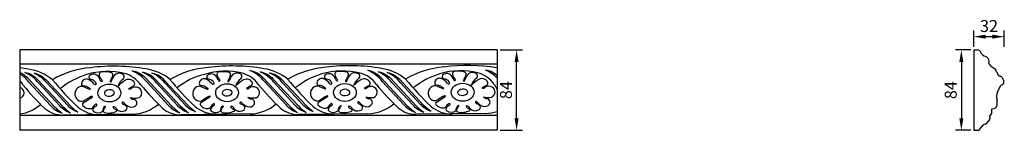
# Model space of a CAD drawing. Units: millimetres. Extents: x 2684 to 3715, y 1545 to 1661.
import ezdxf

# ---------------------------------------------------------------- set-up
doc = ezdxf.new("R2010")
doc.units = ezdxf.units.MM
doc.styles.get("Standard").update_dxf_attribs({"font": 'arial.ttf'})
doc.dimstyles.new('ISO-25', dxfattribs={"dimtxt": 2.5, "dimasz": 2.5, "dimexe": 1.25, "dimexo": 0.625, "dimtad": 1, "dimtxsty": 'Standard', "dimcen": 2.5, "dimadec": 0, "dimazin": 0, "dimtfac": 1, "dimtmove": 0, "dimatfit": 3, "dimfxl": 1, "dimarcsym": 0})

# ---------------------------------------------------------------- blocks, each defined once
blk = doc.blocks.new('*D1')
at = {"color": 0, "lineweight": -2, "transparency": 16777216}
for p, q in [((3682.8, 1632.3), (3682.8, 1649.4)), ((3695.3, 1643.1), (3702.3, 1643.1)), ((3714.8, 1632.3), (3714.8, 1649.4))]:
    blk.add_line(p, q, dxfattribs=at)
at = {"color": 0, "transparency": 16777216}
for points in [[(3695.3, 1645.2), (3695.3, 1641), (3682.8, 1643.1)], [(3702.3, 1645.2), (3702.3, 1641), (3714.8, 1643.1)]]:
    blk.add_solid(points, dxfattribs=at)
at = {"layer": 'Defpoints', "color": 0, "transparency": 16777216}
for p in [(3714.8, 1643.1), (3682.8, 1629.2), (3714.8, 1629.2)]:
    blk.add_point(p, dxfattribs=at)
at = {"color": 0, "transparency": 16777216, "insert": (3698.8, 1652.6), "char_height": 12.5, "attachment_point": 5}
blk.add_mtext('32', dxfattribs=at)
blk = doc.blocks.new('*D2')
at = {"color": 0, "lineweight": -2, "transparency": 16777216}
for p, q in [((3679.7, 1629.2), (3663.6, 1629.2)), ((3669.8, 1616.7), (3669.8, 1557.7)), ((3679.7, 1545.2), (3663.6, 1545.2))]:
    blk.add_line(p, q, dxfattribs=at)
at = {"color": 0, "transparency": 16777216}
for points in [[(3667.7, 1616.7), (3671.9, 1616.7), (3669.8, 1629.2)], [(3667.7, 1557.7), (3671.9, 1557.7), (3669.8, 1545.2)]]:
    blk.add_solid(points, dxfattribs=at)
at = {"layer": 'Defpoints', "color": 0, "transparency": 16777216}
for p in [(3682.8, 1629.2), (3669.8, 1545.2), (3682.8, 1545.2)]:
    blk.add_point(p, dxfattribs=at)
at = {"color": 0, "transparency": 16777216, "insert": (3660.3, 1587.2), "char_height": 12.5, "attachment_point": 5, "rotation": 90}
blk.add_mtext('84', dxfattribs=at)
blk = doc.blocks.new('*D3')
at = {"color": 0, "lineweight": -2, "transparency": 16777216}
for p, q in [((3186.7, 1629.2), (3210.2, 1629.2)), ((3204, 1557.7), (3204, 1616.7)), ((3186.7, 1545.2), (3210.2, 1545.2))]:
    blk.add_line(p, q, dxfattribs=at)
at = {"color": 0, "transparency": 16777216}
for points in [[(3201.9, 1616.7), (3206.1, 1616.7), (3204, 1629.2)], [(3201.9, 1557.7), (3206.1, 1557.7), (3204, 1545.2)]]:
    blk.add_solid(points, dxfattribs=at)
at = {"layer": 'Defpoints', "color": 0, "transparency": 16777216}
for p in [(3183.5, 1629.2), (3204, 1629.2), (3183.5, 1545.2)]:
    blk.add_point(p, dxfattribs=at)
at = {"color": 0, "transparency": 16777216, "insert": (3194.5, 1587.2), "char_height": 12.5, "attachment_point": 5, "rotation": 90}
blk.add_mtext('84', dxfattribs=at)

msp = doc.modelspace()

# ---------------------------------------------------------------- linework, layer by layer
for p, q in [((3183.53, 1629.188), (2683.53, 1629.188)), ((2683.53, 1629.188), (2683.53, 1545.188)), ((3183.53, 1629.188), (3183.53, 1545.188)), ((3682.798, 1629.188), (3682.798, 1545.188)), ((3682.798, 1629.188), (3686.45, 1629.188)), ((3696.493, 1621.536), (3693.217, 1623.187)), ((3183.53, 1614.496), (2683.53, 1614.496)), ((3183.53, 1614.496), (2833.002, 1614.496)), ((3701.737, 1611.065), (3701.462, 1611.236)), ((3705.479, 1608.878), (3701.737, 1611.065)), ((2691.908, 1599.634), (2719.535, 1570.149)), ((3705.917, 1607.584), (3705.996, 1607.837)), ((3706.324, 1606.563), (3705.973, 1607.265)), ((3709.017, 1602.434), (3707.98, 1603.823)), ((3714.254, 1597.343), (3712.977, 1599.8)), ((2716.17, 1570.853), (2693.238, 1595.568)), ((2750.663, 1590.505), (2756.729, 1588.087)), ((2756.94, 1588.834), (2755.53, 1589.65)), ((2757.466, 1588.53), (2756.94, 1588.834)), ((2757.175, 1588.087), (2757.632, 1588.267)), ((2757.632, 1588.267), (2757.466, 1588.53)), ((2761.635, 1593.375), (2762.421, 1593.014)), ((2762.421, 1593.014), (2763.202, 1593.014)), ((2763.202, 1593.014), (2763.737, 1593.393)), ((2763.737, 1593.995), (2763.38, 1595.132)), ((2763.737, 1593.393), (2763.737, 1593.995)), ((2767.916, 1597.421), (2768.337, 1596.731)), ((2768.337, 1596.731), (2768.972, 1596.52)), ((2768.972, 1596.52), (2769.79, 1596.52)), ((2770.157, 1597.041), (2769.702, 1597.709)), ((2769.79, 1596.52), (2770.157, 1597.041)), ((2778.221, 1596.62), (2778.221, 1596.043)), ((2778.221, 1596.043), (2778.575, 1595.801)), ((2778.575, 1595.801), (2779.131, 1595.801)), ((2779.131, 1595.801), (2779.346, 1595.998)), ((2779.346, 1595.998), (2779.384, 1596.437)), ((2802.282, 1591.313), (2797.667, 1588.701)), ((2797.667, 1588.701), (2798.522, 1588.44)), ((2798.522, 1588.44), (2799.283, 1588.44)), ((2799.283, 1588.44), (2800.043, 1588.627)), ((2873.99, 1590.754), (2880.055, 1588.336)), ((2880.266, 1589.083), (2878.856, 1589.899)), ((2880.055, 1588.336), (2880.501, 1588.336)), ((2880.792, 1588.779), (2880.266, 1589.083)), ((2880.501, 1588.336), (2880.959, 1588.516)), ((2880.959, 1588.516), (2880.792, 1588.779)), ((2884.961, 1593.624), (2885.748, 1593.263)), ((2885.748, 1593.263), (2886.528, 1593.263)), ((2886.528, 1593.263), (2887.064, 1593.642)), ((2887.064, 1594.244), (2886.707, 1595.381)), ((2887.064, 1593.642), (2887.064, 1594.244)), ((2891.243, 1597.67), (2891.664, 1596.98)), ((2891.664, 1596.98), (2892.299, 1596.769)), ((2892.299, 1596.769), (2893.117, 1596.769)), ((2893.483, 1597.29), (2893.028, 1597.958)), ((2893.117, 1596.769), (2893.483, 1597.29)), ((2901.547, 1596.869), (2901.547, 1596.292)), ((2901.547, 1596.292), (2901.902, 1596.05)), ((2901.902, 1596.05), (2902.458, 1596.05)), ((2902.458, 1596.05), (2902.673, 1596.247)), ((2902.673, 1596.247), (2902.71, 1596.686)), ((2925.608, 1591.562), (2920.994, 1588.95)), ((2920.994, 1588.95), (2921.849, 1588.689)), ((2921.849, 1588.689), (2922.609, 1588.689)), ((2922.609, 1588.689), (2923.369, 1588.876)), ((2997.316, 1591.003), (3003.382, 1588.585)), ((3003.592, 1589.332), (3002.182, 1590.148)), ((3003.382, 1588.585), (3003.828, 1588.585)), ((3004.119, 1589.028), (3003.592, 1589.332)), ((3003.828, 1588.585), (3004.285, 1588.765)), ((3004.285, 1588.765), (3004.119, 1589.028)), ((3008.288, 1593.873), (3009.074, 1593.512)), ((3009.074, 1593.512), (3009.855, 1593.512)), ((3009.855, 1593.512), (3010.39, 1593.891)), ((3010.39, 1594.493), (3010.033, 1595.63)), ((3010.39, 1593.891), (3010.39, 1594.493)), ((3014.569, 1597.919), (3014.99, 1597.229)), ((3014.99, 1597.229), (3015.625, 1597.018)), ((3015.625, 1597.018), (3016.443, 1597.018)), ((3016.81, 1597.539), (3016.355, 1598.207)), ((3016.443, 1597.018), (3016.81, 1597.539)), ((3024.874, 1597.118), (3024.874, 1596.541)), ((3024.874, 1596.541), (3025.228, 1596.299)), ((3025.228, 1596.299), (3025.784, 1596.299)), ((3025.784, 1596.299), (3025.999, 1596.496)), ((3025.999, 1596.496), (3026.037, 1596.935)), ((3048.935, 1591.811), (3044.32, 1589.199)), ((3044.32, 1589.199), (3045.175, 1588.938)), ((3045.175, 1588.938), (3045.936, 1588.938)), ((3045.936, 1588.938), (3046.696, 1589.125)), ((3120.643, 1591.252), (3126.708, 1588.834)), ((3126.919, 1589.581), (3125.509, 1590.397)), ((3126.708, 1588.834), (3127.154, 1588.834)), ((3127.445, 1589.277), (3126.919, 1589.581)), ((3127.154, 1588.834), (3127.612, 1589.014)), ((3127.612, 1589.014), (3127.445, 1589.277)), ((3131.614, 1594.122), (3132.4, 1593.761)), ((3132.4, 1593.761), (3133.181, 1593.761)), ((3133.181, 1593.761), (3133.716, 1594.14)), ((3133.716, 1594.742), (3133.36, 1595.879)), ((3133.716, 1594.14), (3133.716, 1594.742)), ((3137.896, 1598.168), (3138.317, 1597.478)), ((3138.317, 1597.478), (3138.951, 1597.267)), ((3138.951, 1597.267), (3139.77, 1597.267)), ((3140.136, 1597.788), (3139.681, 1598.456)), ((3139.77, 1597.267), (3140.136, 1597.788)), ((3148.2, 1597.367), (3148.2, 1596.79)), ((3148.2, 1596.79), (3148.555, 1596.548)), ((3148.555, 1596.548), (3149.11, 1596.548)), ((3149.11, 1596.548), (3149.326, 1596.745)), ((3149.326, 1596.745), (3149.363, 1597.184)), ((3172.261, 1592.06), (3167.647, 1589.448)), ((3167.647, 1589.448), (3168.502, 1589.187)), ((3168.502, 1589.187), (3169.262, 1589.187)), ((3169.262, 1589.187), (3170.022, 1589.374)), ((3180.439, 1593.357), (3183.53, 1587.738)), ((3707.814, 1585.307), (3711.141, 1591.921)), ((2749.977, 1574.014), (2759.269, 1579.919)), ((2756.747, 1579.645), (2751.904, 1576.545)), ((2756.729, 1588.087), (2757.175, 1588.087)), ((2758.377, 1580.391), (2756.747, 1579.645)), ((2759.346, 1580.552), (2758.377, 1580.391)), ((2759.269, 1579.919), (2759.678, 1580.297)), ((2759.614, 1580.552), (2759.346, 1580.552)), ((2759.678, 1580.431), (2759.614, 1580.552)), ((2759.678, 1580.297), (2759.678, 1580.431)), ((2873.303, 1574.263), (2882.596, 1580.168)), ((2880.074, 1579.894), (2875.23, 1576.794)), ((2881.703, 1580.64), (2880.074, 1579.894)), ((2882.672, 1580.8), (2881.703, 1580.64)), ((2882.596, 1580.168), (2883.004, 1580.546)), ((2882.94, 1580.8), (2882.672, 1580.8)), ((2883.004, 1580.68), (2882.94, 1580.8)), ((2883.004, 1580.546), (2883.004, 1580.68)), ((2996.63, 1574.512), (3005.922, 1580.417)), ((3003.4, 1580.143), (2998.557, 1577.043)), ((3005.03, 1580.889), (3003.4, 1580.143)), ((3005.999, 1581.049), (3005.03, 1580.889)), ((3005.922, 1580.417), (3006.331, 1580.795)), ((3006.267, 1581.049), (3005.999, 1581.049)), ((3006.331, 1580.929), (3006.267, 1581.049)), ((3006.331, 1580.795), (3006.331, 1580.929)), ((3119.956, 1574.761), (3129.249, 1580.666)), ((3126.727, 1580.392), (3121.883, 1577.292)), ((3128.356, 1581.138), (3126.727, 1580.392)), ((3129.325, 1581.298), (3128.356, 1581.138)), ((3129.249, 1580.666), (3129.657, 1581.044)), ((3129.593, 1581.298), (3129.325, 1581.298)), ((3129.657, 1581.178), (3129.593, 1581.298)), ((3129.657, 1581.044), (3129.657, 1581.178)), ((2781.263, 1569.738), (2781.123, 1569.408)), ((2781.123, 1569.408), (2781.362, 1568.889)), ((2781.521, 1569.885), (2781.263, 1569.738)), ((2781.362, 1568.889), (2781.766, 1568.419)), ((2904.59, 1569.986), (2904.45, 1569.657)), ((2904.45, 1569.657), (2904.689, 1569.138)), ((2904.847, 1570.134), (2904.59, 1569.986)), ((2904.689, 1569.138), (2905.093, 1568.668)), ((3027.916, 1570.235), (3027.776, 1569.906)), ((3027.776, 1569.906), (3028.015, 1569.387)), ((3028.174, 1570.383), (3027.916, 1570.235)), ((3028.015, 1569.387), (3028.419, 1568.917)), ((3151.243, 1570.484), (3151.103, 1570.155)), ((3151.103, 1570.155), (3151.342, 1569.636)), ((3151.5, 1570.632), (3151.243, 1570.484)), ((3151.342, 1569.636), (3151.746, 1569.166)), ((3702.546, 1567.47), (3704.852, 1568.15)), ((3183.53, 1560.56), (2683.53, 1560.56)), ((3183.53, 1560.56), (2683.53, 1560.56)), ((2801.56, 1562.053), (2728.848, 1561.155)), ((3183.53, 1560.56), (2836.179, 1560.56)), ((2924.886, 1562.302), (2852.175, 1561.404)), ((3048.213, 1562.551), (2975.501, 1561.653)), ((3171.539, 1562.8), (3098.828, 1561.902)), ((3699.228, 1560.485), (3699.49, 1560.56)), ((3699.228, 1560.485), (3699.576, 1557.406)), ((3699.228, 1560.485), (3699.228, 1560.485)), ((3701.213, 1567.34), (3702.546, 1567.47)), ((3701.695, 1565.753), (3701.213, 1567.34)), ((3701.213, 1567.34), (3701.213, 1567.34)), ((3688.639, 1545.188), (3691.4, 1549.275)), ((3696.359, 1552.474), (3699.101, 1555.366)), ((3183.53, 1545.188), (2683.53, 1545.188)), ((3682.798, 1545.188), (3688.639, 1545.188))]:
    msp.add_line(p, q)
for points in [[(2725.499, 1570.764), (2703.453, 1594.524, 0.12313637), (2688.856, 1605.727, -0.17256329), (2702.174, 1598.433), (2728.734, 1570.087, 0.03074796), (2736.86, 1563.245, -0.14033126)], [(2733.519, 1571.451), (2712.498, 1594.106, 0.12313637), (2698.58, 1604.789, -0.17256329), (2711.278, 1597.835), (2736.604, 1570.806, 0.03074796), (2744.353, 1564.281, -0.14033126)], [(2839.496, 1571.102), (2816.565, 1595.816, 0.12313637), (2801.381, 1607.47, -0.17256329), (2815.234, 1599.883), (2842.861, 1570.398, 0.03074796), (2851.314, 1563.281, -0.14033126)], [(2848.825, 1571.013), (2826.779, 1594.773, 0.12313637), (2812.182, 1605.976, -0.17256329), (2825.5, 1598.682), (2852.061, 1570.336, 0.03074796), (2860.187, 1563.494, -0.14033126)], [(2856.846, 1571.7), (2835.825, 1594.355, 0.12313637), (2821.906, 1605.038, -0.17256329), (2834.605, 1598.084), (2859.931, 1571.055, 0.03074796), (2867.679, 1564.53, -0.14033126)], [(2962.822, 1571.351), (2939.891, 1596.065, 0.12313637), (2924.708, 1607.719, -0.17256329), (2938.56, 1600.132), (2966.188, 1570.647, 0.03074796), (2974.64, 1563.53, -0.14033126)], [(2972.152, 1571.262), (2950.106, 1595.022, 0.12313637), (2935.509, 1606.225, -0.17256329), (2948.827, 1598.931), (2975.387, 1570.585, 0.03074796), (2983.513, 1563.743, -0.14033126)], [(2980.172, 1571.949), (2959.151, 1594.604, 0.12313637), (2945.233, 1605.287, -0.17256329), (2957.931, 1598.332), (2983.257, 1571.303, 0.03074796), (2991.006, 1564.779, -0.14033126)], [(3086.149, 1571.6), (3063.217, 1596.314, 0.12313637), (3048.034, 1607.968, -0.17256329), (3061.887, 1600.381), (3089.514, 1570.896, 0.03074796), (3097.967, 1563.779, -0.14033126)], [(3095.478, 1571.511), (3073.432, 1595.27, 0.12313637), (3058.835, 1606.474, -0.17256329), (3072.153, 1599.18), (3098.713, 1570.834, 0.03074796), (3106.84, 1563.992, -0.14033126)], [(3103.499, 1572.198), (3082.477, 1594.853, 0.12313637), (3068.559, 1605.536, -0.17256329), (3081.258, 1598.581), (3106.584, 1571.552, 0.03074796), (3114.332, 1565.028, -0.14033126)]]:
    msp.add_lwpolyline(points, format="xyb", close=True)
for points in [[(2840.476, 1598.797, 0.03123007), (2867.04, 1570.329, 0.18304434), (2889.299, 1562.274)], [(2964.116, 1598.797, 0.03123007), (2990.68, 1570.329, 0.18304434), (3012.939, 1562.274)], [(3087.751, 1598.797, 0.03123007), (3114.315, 1570.329, 0.18304434), (3136.574, 1562.274)], [(2717.772, 1598.05, 0.03123007), (2744.336, 1569.582, 0.18304434), (2766.595, 1561.527)]]:
    msp.add_lwpolyline(points, format="xyb")
for centre, radius, start, end in [((3686.279, 1624.553), 4.637, 17.031553, 88.286506), ((3695.086, 1627.419), 4.626, 199.023379, 246.176411), ((3693.859, 1617.172), 5.097, 339.622352, 58.885251), ((2659.23, 1415.857), 196.091, 80.195678, 82.881517), ((2685.157, 1557.891), 51.735, 50.918579, 81.704193), ((2764.827, 1518.271), 92.623, 94.376117, 120.532699), ((2782.557, 1416.106), 196.091, 80.195678, 97.264881), ((2808.483, 1558.14), 51.735, 50.918579, 81.704193), ((2888.154, 1518.52), 92.623, 94.376117, 120.532699), ((2905.883, 1416.355), 196.091, 80.195678, 97.264881), ((2931.81, 1558.388), 51.735, 50.918579, 81.704193), ((3011.48, 1518.769), 92.623, 94.376117, 120.532699), ((3029.21, 1416.604), 196.091, 80.195678, 97.264881), ((3055.136, 1558.637), 51.735, 50.918579, 81.704193), ((3134.806, 1519.018), 92.623, 94.376117, 120.532699), ((3152.536, 1416.853), 196.091, 80.905692, 97.264881), ((3699.911, 1615.113), 1.305, 167.38978, 238.962484), ((3695.77, 1608.923), 6.143, 22.110961, 55.632402), ((3705.078, 1608.03), 0.938, 348.120761, 64.693099), ((2674.318, 1583.956), 23.563, 41.711517, 66.985192), ((2662.346, 1571.035), 39.448, 38.453708, 57.519226), ((2777.794, 1523.99), 83.005, 106.917437, 128.792665), ((2753.33, 1593.755), 5.093, 75.044835, 176.033887), ((2775.432, 1534.479), 72.287, 75.609016, 107.546044), ((2749.471, 1584.592), 15.003, 35.8323, 69.828963), ((2758.271, 1600.556), 2.32, 142.342988, 264.342803), ((2760.977, 1597.501), 6.375, 57.62052, 135.450297), ((2758.443, 1595.178), 9.735, 13.321045, 52.33776), ((2769.264, 1603.489), 2.507, 103.817567, 191.754924), ((2777.958, 1605.668), 11.467, 193.566496, 223.950863), ((2772.816, 1580.486), 25.773, 74.355309, 99.265976), ((2839.755, 1568.216), 67.773, 150.505198, 155.222035), ((2796.282, 1591.1), 17.721, 138.687873, 162.471075), ((2778.625, 1603.004), 2.568, 326.417043, 63.62945), ((2787.846, 1597.866), 6.935, 86.124095, 134.662854), ((2800.301, 1587.18), 14.409, 126.425565, 162.797323), ((2787.268, 1596.508), 8.344, 50.144475, 82.785866), ((2789.933, 1601.315), 3.121, 305.477512, 30.791808), ((2785.776, 1575.371), 30.108, 34.930117, 75.335002), ((2892.568, 1536.797), 68.652, 103.136083, 129.940709), ((2876.657, 1594.004), 5.093, 75.044835, 176.033887), ((2898.759, 1534.728), 72.287, 75.609016, 107.546044), ((2872.798, 1584.841), 15.003, 35.8323, 69.828963), ((2881.597, 1600.805), 2.32, 142.342988, 264.342803), ((2884.304, 1597.75), 6.375, 57.62052, 135.450297), ((2881.004, 1591.74), 6.766, 32.554808, 86.909764), ((2881.769, 1595.427), 9.735, 13.321045, 52.33776), ((2892.591, 1603.738), 2.507, 103.817567, 191.754924), ((2901.284, 1605.917), 11.467, 193.566496, 223.950863), ((2896.142, 1580.735), 25.773, 74.355309, 99.265976), ((2963.081, 1568.465), 67.773, 150.505198, 155.222035), ((2919.608, 1591.349), 17.721, 138.687873, 162.471075), ((2901.952, 1603.253), 2.568, 326.417043, 63.62945), ((2911.173, 1598.115), 6.935, 86.124095, 134.662854), ((2923.627, 1587.429), 14.409, 126.425565, 162.797323), ((2910.594, 1596.757), 8.344, 50.144475, 82.785866), ((2913.26, 1601.564), 3.121, 305.477512, 30.791808), ((2921.142, 1590.901), 7.79, 82.600604, 126.748941), ((2909.102, 1575.62), 30.108, 34.930117, 75.335002), ((2921.174, 1591.828), 6.868, 27.927139, 81.867009), ((3024.138, 1524.737), 83.005, 106.917437, 128.792665), ((2999.983, 1594.252), 5.093, 75.044835, 176.033887), ((3021.582, 1530.492), 76.759, 76.076948, 106.342161), ((2996.124, 1585.09), 15.003, 35.8323, 69.828963), ((3004.924, 1601.054), 2.32, 142.342988, 264.342803), ((3007.63, 1597.999), 6.375, 57.62052, 135.450297), ((3004.33, 1591.989), 6.766, 32.554808, 86.909764), ((3005.096, 1595.676), 9.735, 13.321045, 52.33776), ((3015.917, 1603.987), 2.507, 103.817567, 191.754924), ((3024.61, 1606.166), 11.467, 193.566496, 223.950863), ((3019.469, 1580.984), 25.773, 74.355309, 99.265976), ((3086.408, 1568.714), 67.773, 150.505198, 155.222035), ((3042.935, 1591.598), 17.721, 138.687873, 162.471075), ((3025.278, 1603.502), 2.568, 326.417043, 63.62945), ((3034.499, 1598.364), 6.935, 86.124095, 134.662854), ((3046.954, 1587.678), 14.409, 126.425565, 162.797323), ((3033.92, 1597.006), 8.344, 50.144475, 82.785866), ((3036.586, 1601.813), 3.121, 305.477512, 30.791808), ((3044.469, 1591.15), 7.79, 82.600604, 126.748941), ((3032.429, 1575.869), 30.108, 34.930117, 75.335002), ((3044.501, 1592.077), 6.868, 27.927139, 81.867009), ((3147.773, 1524.737), 83.005, 106.917437, 128.792665), ((3123.31, 1594.501), 5.093, 75.044835, 176.033887), ((3145.412, 1535.226), 72.287, 75.609016, 107.546044), ((3119.451, 1585.339), 15.003, 35.8323, 69.828963), ((3128.25, 1601.303), 2.32, 142.342988, 264.342803), ((3130.957, 1598.248), 6.375, 57.62052, 135.450297), ((3127.657, 1592.238), 6.766, 32.554808, 86.909764), ((3128.422, 1595.925), 9.735, 13.321045, 52.33776), ((3139.244, 1604.236), 2.507, 103.817567, 191.754924), ((3147.937, 1606.415), 11.467, 193.566496, 223.950863), ((3142.795, 1581.233), 25.773, 74.355309, 99.265976), ((3209.734, 1568.963), 67.773, 150.505198, 155.222035), ((3166.261, 1591.847), 17.721, 138.687873, 162.471075), ((3148.605, 1603.751), 2.568, 326.417043, 63.62945), ((3157.826, 1598.613), 6.935, 86.124095, 134.662854), ((3170.28, 1587.927), 14.409, 126.425565, 162.797323), ((3157.247, 1597.255), 8.344, 50.144475, 82.785866), ((3159.913, 1602.062), 3.121, 305.477512, 30.791808), ((3167.795, 1591.399), 7.79, 82.600604, 126.748941), ((3155.755, 1576.118), 30.108, 34.930117, 75.335002), ((3167.827, 1592.326), 6.868, 27.927139, 81.867009), ((3155.652, 1572.031), 39.448, 45.031889, 66.533135), ((3167.624, 1584.952), 23.563, 47.54054, 80.874416), ((3706.343, 1607.495), 0.435, 168.196272, 211.779933), ((3706.987, 1606.79), 0.701, 198.836131, 244.740316), ((3705.616, 1604.58), 1.906, 9.14671, 55.781923), ((3709.779, 1605.28), 2.315, 189.884547, 219.017371), ((3710.388, 1603.493), 1.733, 217.669556, 268.401036), ((3709.577, 1597.981), 3.856, 28.144827, 78.587089), ((2677.024, 1587.62), 11.166, 25.125369, 54.361163), ((2682.513, 1584.28), 5.592, 280.478059, 79.521941), ((2893.004, 1761.711), 266.575, 219.441015, 226.596095), ((2749.23, 1583.264), 7.901, 131.010558, 245.702061), ((2748.347, 1584.729), 6.223, 68.144047, 133.723554), ((2750.533, 1593.861), 2.297, 173.858264, 279.623085), ((2750.389, 1583.907), 7.707, 48.169307, 86.072619), ((2757.677, 1591.491), 6.766, 32.554808, 86.909764), ((2824.547, 1552.045), 54.743, 124.989937, 133.974843), ((2797.816, 1590.652), 7.79, 82.600604, 126.748941), ((2797.848, 1591.579), 6.868, 27.927139, 81.867009), ((2804.818, 1583.373), 7.1, 59.448283, 132.267369), ((2801.149, 1593.969), 2.887, 293.10016, 16.635603), ((2805.623, 1584.41), 5.799, 291.911747, 61.093517), ((3016.33, 1761.96), 266.575, 219.441015, 226.596095), ((2872.557, 1583.513), 7.901, 131.010558, 245.702061), ((2871.673, 1584.978), 6.223, 68.144047, 133.723554), ((2873.86, 1594.11), 2.297, 173.858264, 279.623085), ((2873.716, 1584.156), 7.707, 48.169307, 86.072619), ((2947.873, 1552.294), 54.743, 124.989937, 133.974843), ((2928.144, 1583.622), 7.1, 59.448283, 132.267369), ((2924.476, 1594.218), 2.887, 293.10016, 16.635603), ((2928.95, 1584.659), 5.799, 291.911747, 61.093517), ((3139.656, 1762.209), 266.575, 219.441015, 226.596095), ((2995.883, 1583.762), 7.901, 131.010558, 245.702061), ((2995, 1585.227), 6.223, 68.144047, 133.723554), ((2997.186, 1594.359), 2.297, 173.858264, 279.623085), ((2997.042, 1584.405), 7.707, 48.169307, 86.072619), ((3071.2, 1552.543), 54.743, 124.989937, 133.974843), ((3051.471, 1583.871), 7.1, 59.448283, 132.267369), ((3047.802, 1594.467), 2.887, 293.10016, 16.635603), ((3052.276, 1584.908), 5.799, 291.911747, 61.093517), ((3262.983, 1762.458), 266.575, 219.441015, 226.596095), ((3119.21, 1584.011), 7.901, 131.010558, 245.702061), ((3118.326, 1585.476), 6.223, 68.144047, 133.723554), ((3120.512, 1594.608), 2.297, 173.858264, 279.623085), ((3120.369, 1584.654), 7.707, 48.169307, 86.072619), ((3194.526, 1552.792), 54.743, 124.989937, 133.974843), ((3174.797, 1584.12), 7.1, 59.448283, 132.267369), ((3171.129, 1594.716), 2.887, 293.10016, 16.635603), ((3175.603, 1585.157), 5.799, 291.911747, 61.093517), ((3712.299, 1591.553), 1.215, 97.83396, 162.36097), ((3710.875, 1596.121), 3.593, 290.494494, 19.8799), ((2804.716, 1598.687), 19.895, 254.131807, 278.881339), ((2802.587, 1581.502), 3.844, 210.521161, 266.139146), ((2928.042, 1598.936), 19.895, 254.131807, 278.881339), ((2925.914, 1581.751), 3.844, 210.521161, 266.139146), ((2925.602, 1573.948), 3.968, 331.93669, 89.238962), ((3051.369, 1599.185), 19.895, 254.131807, 278.881339), ((3049.24, 1582), 3.844, 210.521161, 266.139146), ((3048.929, 1574.197), 3.968, 331.93669, 89.238962), ((3174.695, 1599.434), 19.895, 254.131807, 278.881339), ((3172.567, 1582.249), 3.844, 210.521161, 266.139146), ((3172.255, 1574.446), 3.968, 331.93669, 89.238962), ((3717.133, 1580.512), 10.48, 152.77663, 198.862879), ((2677.26, 1604.969), 43.176, 278.350836, 310.771067), ((2728.424, 1589.701), 28.549, 229.35969, 270.85104), ((2735.737, 1587.582), 25.744, 220.527229, 252.480127), ((2781.573, 1635.25), 89.927, 226.379948, 233.424642), ((2748.523, 1581.442), 5.95, 244.69019, 304.619851), ((2751.324, 1572.347), 2.143, 128.960725, 216.730865), ((2756.811, 1577.272), 9.509, 220.748109, 274.675299), ((2757.656, 1570.432), 2.638, 268.462044, 319.657552), ((2769.393, 1563.173), 11.199, 126.534965, 150.283157), ((2767.138, 1563.533), 7.939, 120.871251, 152.90748), ((2763.509, 1571.704), 0.911, 350.318684, 149.156074), ((2762.803, 1571.988), 1.662, 279.039307, 344.732844), ((2775.578, 1565.785), 5.199, 121.618005, 186.639172), ((2779.56, 1562.635), 9.288, 131.655706, 156.353964), ((2773.11, 1569.885), 0.416, 311.697366, 128.076544), ((2781.462, 1566.047), 3.838, 22.277317, 89.117565), ((2786.652, 1573.491), 7.042, 226.070337, 250.972163), ((2791.67, 1573.746), 0.834, 22.306838, 207.026875), ((2793.193, 1574.608), 2.582, 208.709789, 253.194227), ((2803.241, 1582.779), 13.879, 218.907904, 251.233425), ((2789.354, 1564.446), 8.288, 38.09528, 68.092108), ((2792.981, 1568.51), 3.08, 273.942296, 19.926465), ((2800.783, 1575.501), 6.197, 251.109708, 323.701903), ((2800.586, 1605.218), 43.176, 271.292257, 310.771067), ((2802.276, 1573.699), 3.968, 331.93669, 89.238962), ((2851.751, 1589.95), 28.549, 229.35969, 270.85104), ((2871.85, 1581.691), 5.95, 244.69019, 304.619851), ((2874.651, 1572.596), 2.143, 128.960725, 216.730865), ((2880.137, 1577.521), 9.509, 220.748109, 274.675299), ((2880.983, 1570.681), 2.638, 268.462044, 319.657552), ((2892.72, 1563.422), 11.199, 126.534965, 150.283157), ((2890.464, 1563.782), 7.939, 120.871251, 152.90748), ((2886.835, 1571.953), 0.911, 350.318684, 149.156074), ((2886.13, 1572.237), 1.662, 279.039307, 344.732844), ((2898.905, 1566.034), 5.199, 121.618005, 186.639172), ((2902.886, 1562.884), 9.288, 131.655706, 156.353964), ((2896.436, 1570.134), 0.416, 311.697366, 128.076544), ((2904.788, 1566.296), 3.838, 22.277317, 89.117565), ((2909.978, 1573.739), 7.042, 226.070337, 250.972163), ((2913.777, 1572.06), 6.938, 218.395123, 293.277063), ((2914.997, 1573.995), 0.834, 22.306838, 207.026875), ((2916.519, 1574.857), 2.582, 208.709789, 253.194227), ((2926.568, 1583.028), 13.879, 218.907904, 251.233425), ((2912.68, 1564.695), 8.288, 38.09528, 68.092108), ((2916.308, 1568.759), 3.08, 273.942296, 19.926465), ((2924.109, 1575.75), 6.197, 251.109708, 323.701903), ((2923.912, 1605.467), 43.176, 271.292257, 310.771067), ((2975.077, 1590.199), 28.549, 229.35969, 270.85104), ((2995.176, 1581.94), 5.95, 244.69019, 304.619851), ((2997.977, 1572.845), 2.143, 128.960725, 216.730865), ((3003.463, 1577.77), 9.509, 220.748109, 274.675299), ((3004.309, 1570.93), 2.638, 268.462044, 319.657552), ((3016.046, 1563.671), 11.199, 126.534965, 150.283157), ((3008.415, 1566.924), 1.84, 156.886501, 237.914084), ((3013.791, 1564.031), 7.939, 120.871251, 152.90748), ((3010.161, 1572.202), 0.911, 350.318684, 149.156074), ((3009.456, 1572.486), 1.662, 279.039307, 344.732844), ((3022.231, 1566.283), 5.199, 121.618005, 186.639172), ((3026.212, 1563.133), 9.288, 131.655706, 156.353964), ((3019.762, 1570.383), 0.416, 311.697366, 128.076544), ((3028.114, 1566.545), 3.838, 22.277317, 89.117565), ((3033.305, 1573.988), 7.042, 226.070337, 250.972163), ((3037.104, 1572.309), 6.938, 218.395123, 293.277063), ((3038.323, 1574.244), 0.834, 22.306838, 207.026875), ((3039.846, 1575.105), 2.582, 208.709789, 253.194227), ((3049.894, 1583.277), 13.879, 218.907904, 251.233425), ((3036.007, 1564.944), 8.288, 38.09528, 68.092108), ((3039.634, 1569.008), 3.08, 273.942296, 19.926465), ((3047.436, 1575.999), 6.197, 251.109708, 323.701903), ((3047.239, 1605.716), 43.176, 271.292257, 310.771067), ((3098.404, 1590.448), 28.549, 229.35969, 270.85104), ((3118.502, 1582.189), 5.95, 244.69019, 304.619851), ((3121.304, 1573.094), 2.143, 128.960725, 216.730865), ((3126.79, 1578.019), 9.509, 220.748109, 274.675299), ((3127.636, 1571.179), 2.638, 268.462044, 319.657552), ((3139.373, 1563.92), 11.199, 126.534965, 150.283157), ((3131.742, 1567.173), 1.84, 156.886501, 237.914084), ((3137.117, 1564.28), 7.939, 120.871251, 152.90748), ((3133.488, 1572.451), 0.911, 350.318684, 149.156074), ((3132.782, 1572.735), 1.662, 279.039307, 344.732844), ((3145.557, 1566.532), 5.199, 121.618005, 186.639172), ((3149.539, 1563.381), 9.288, 131.655706, 156.353964), ((3143.089, 1570.632), 0.416, 311.697366, 128.076544), ((3151.441, 1566.794), 3.838, 22.277317, 89.117565), ((3156.631, 1574.237), 7.042, 226.070337, 250.972163), ((3153.949, 1566.379), 1.262, 333.741963, 72.150753), ((3160.43, 1572.558), 6.938, 218.395123, 293.277063), ((3161.65, 1574.493), 0.834, 22.306838, 207.026875), ((3163.172, 1575.354), 2.582, 208.709789, 253.194227), ((3173.221, 1583.526), 13.879, 218.907904, 251.233425), ((3159.333, 1565.193), 8.288, 38.09528, 68.092108), ((3162.961, 1569.257), 3.08, 273.942296, 19.926465), ((3170.762, 1576.248), 6.197, 251.109708, 323.701903), ((3702.643, 1572.214), 4.626, 298.530989, 333.99651), ((3691.37, 1574.592), 16.047, 344.062602, 9.078229), ((2761.762, 1566.426), 1.84, 156.886501, 237.914084), ((2765.391, 1571.375), 7.973, 234.709629, 309.058457), ((2773.245, 1565.694), 2.292, 163.112754, 242.919993), ((2776.572, 1583.234), 20.063, 257.416442, 295.15625), ((2783.969, 1565.632), 1.262, 333.741963, 72.150753), ((2790.451, 1571.811), 6.938, 218.395123, 293.277063), ((2885.089, 1566.675), 1.84, 156.886501, 237.914084), ((2888.717, 1571.624), 7.973, 234.709629, 309.058457), ((2896.571, 1565.943), 2.292, 163.112754, 242.919993), ((2899.899, 1583.483), 20.063, 257.416442, 295.15625), ((2907.296, 1565.881), 1.262, 333.741963, 72.150753), ((3012.044, 1571.873), 7.973, 234.709629, 309.058457), ((3019.898, 1566.192), 2.292, 163.112754, 242.919993), ((3023.225, 1583.732), 20.063, 257.416442, 295.15625), ((3030.622, 1566.13), 1.262, 333.741963, 72.150753), ((3135.37, 1572.122), 7.973, 234.709629, 309.058457), ((3143.224, 1566.441), 2.292, 163.112754, 242.919993), ((3146.552, 1583.981), 20.063, 257.416442, 295.15625), ((3170.565, 1605.965), 43.176, 271.292257, 287.474426), ((3696.098, 1557.141), 3.489, 329.41232, 4.365763), ((3697.607, 1564.424), 4.299, 295.977647, 18.005603), ((3696.335, 1545.706), 6.09, 106.57727, 144.130637), ((3693.382, 1555.973), 4.594, 285.343089, 310.389902)]:
    msp.add_arc(centre, radius, start, end)
for centre, major_axis, ratio in [((2777.478, 1584.206), (11.969, 0), 0.7822106), ((2900.804, 1584.455), (11.969, 0), 0.7822106), ((2900.804, 1584.455), (-4.933, -0.444), 0.74237753), ((3024.131, 1584.704), (11.969, 0), 0.7822106), ((3024.131, 1584.704), (-4.933, -0.444), 0.74237753), ((3147.457, 1584.952), (11.969, 0), 0.7822106), ((3147.457, 1584.952), (-4.933, -0.444), 0.74237753), ((2777.478, 1584.206), (-4.933, -0.444), 0.74237753)]:
    msp.add_ellipse(centre, major_axis=major_axis, ratio=ratio)

# ---------------------------------------------------------------- dimensions: what is measured, and where the dimension line sits
dim = msp.add_linear_dim(base=(3714.798, 1643.105), p1=(3682.798, 1629.188), p2=(3714.798, 1629.188), dimstyle='ISO-25', override={"dimscale": 5})
dim.commit()
dim.dimension.update_dxf_attribs({"geometry": '*D1', "text_midpoint": (3698.798, 1652.616)})
for base, p1, p2, picture, middle in [((3203.982, 1629.188), (3183.53, 1545.188), (3183.53, 1629.188), '*D3', (3194.475, 1587.188)), ((3669.812, 1545.188), (3682.798, 1629.188), (3682.798, 1545.188), '*D2', (3660.305, 1587.188))]:
    dim = msp.add_linear_dim(base=base, p1=p1, p2=p2, angle=90, dimstyle='ISO-25', override={"dimscale": 5})
    dim.commit()
    dim.dimension.update_dxf_attribs({"geometry": picture, "text_midpoint": middle})

doc.saveas('drawing.dxf')
